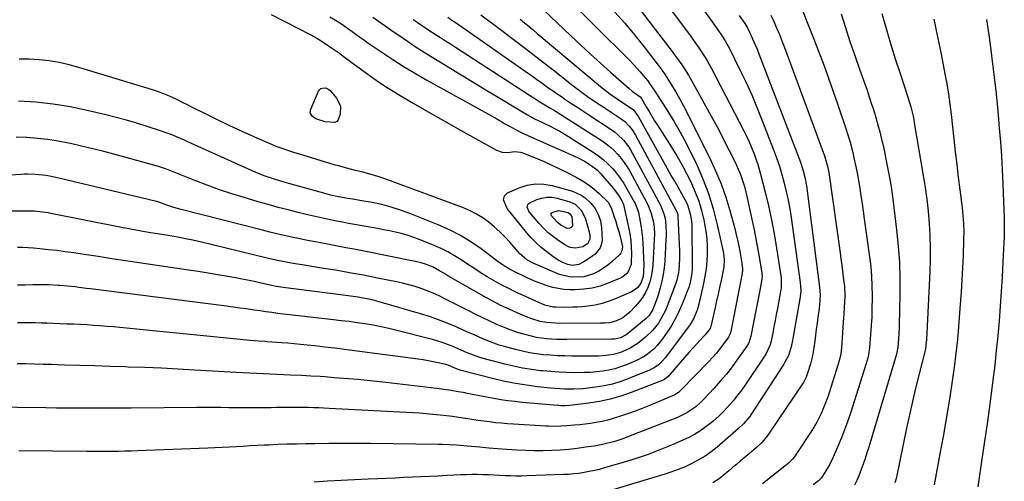
# Model space of a CAD drawing. Units: inches. Extents: x 1836130 to 1841538, y 452783 to 458119.
# Drawn here: x 1840487 to 1840979, y 455022 to 455252 of the extents above; entities that cross this region are included whole.
import ezdxf

# ---------------------------------------------------------------- set-up
doc = ezdxf.new("R2010")
doc.units = ezdxf.units.IN
doc.header["$MEASUREMENT"] = 0
doc.layers.add('7', color=7, linetype='Continuous')
doc.layers.add('8', color=7, linetype='Continuous')

msp = doc.modelspace()

# ---------------------------------------------------------------- linework, layer by layer
at = {"layer": '7', "color": 18}
for points in [[(1840798.01, 455277, 1844), (1840822.45, 455244.25, 1844), (1840823.89, 455242.28, 1844), (1840826.7, 455238.31, 1844), (1840828.07, 455236.3, 1844), (1840830.65, 455232.18, 1844), (1840833.01, 455227.93, 1844), (1840849.17, 455196.82, 1844), (1840850.53, 455194.1, 1844), (1840851.82, 455191.34, 1844), (1840853.02, 455188.54, 1844), (1840854.54, 455184.74, 1844), (1840855.4, 455182.36, 1844), (1840856.2, 455179.97, 1844), (1840856.92, 455177.55, 1844), (1840857.58, 455175.11, 1844), (1840859.82, 455166.16, 1844), (1840861.46, 455159.21, 1844), (1840862.98, 455152.24, 1844), (1840864.29, 455145.23, 1844), (1840865.48, 455138.19, 1844), (1840867.78, 455123.28, 1844), (1840867.94, 455121.82, 1844), (1840867.93, 455119.62, 1844), (1840867.78, 455118.15, 1844), (1840867.67, 455117.43, 1844), (1840865.97, 455107.91, 1844), (1840865.41, 455104.88, 1844), (1840864.85, 455101.86, 1844), (1840864.26, 455098.84, 1844), (1840863.65, 455095.82, 1844), (1840862.81, 455091.68, 1844), (1840862.34, 455089.81, 1844), (1840860.4, 455085.4, 1844), (1840859.89, 455084.59, 1844), (1840849.28, 455068.93, 1844), (1840847.64, 455066.62, 1844), (1840845.94, 455064.35, 1844), (1840844.14, 455062.16, 1844), (1840842.28, 455060.02, 1844), (1840839.28, 455056.74, 1844), (1840836.65, 455054.08, 1844), (1840833.85, 455051.62, 1844), (1840832.87, 455050.84, 1844), (1840829.76, 455048.46, 1844), (1840827.15, 455046.61, 1844), (1840824.46, 455044.9, 1844), (1840821.65, 455043.4, 1844), (1840818.76, 455042.02, 1844), (1840813.07, 455039.57, 1844), (1840807.24, 455037.19, 1844), (1840801.36, 455034.95, 1844), (1840795.39, 455032.93, 1844), (1840789.38, 455031.06, 1844), (1840779.49, 455028.17, 1844), (1840776.98, 455027.49, 1844), (1840774.45, 455026.87, 1844), (1840771.9, 455026.34, 1844), (1840769.33, 455025.87, 1844), (1840766.75, 455025.5, 1844), (1840764.17, 455025.2, 1844), (1840761.57, 455024.99, 1844), (1840758.97, 455024.85, 1844), (1840740.73, 455024.2, 1844), (1840737.99, 455024.14, 1844), (1840735.25, 455024.13, 1844), (1840732.5, 455024.18, 1844), (1840729.76, 455024.29, 1844), (1840727.02, 455024.42, 1844), (1840724.27, 455024.55, 1844), (1840721.53, 455024.67, 1844), (1840718.74, 455024.79, 1844), (1840715.97, 455024.87, 1844), (1840713.21, 455024.89, 1844), (1840710.44, 455024.83, 1844), (1840707.67, 455024.73, 1844), (1840700.67, 455024.36, 1844), (1840696.37, 455024.14, 1844), (1840692.06, 455023.93, 1844), (1840687.75, 455023.73, 1844), (1840683.45, 455023.53, 1844), (1840679.14, 455023.34, 1844), (1840674.83, 455023.16, 1844), (1840670.52, 455022.98, 1844), (1840666.21, 455022.81, 1844), (1840661.33, 455022.61, 1844), (1840654.58, 455022.32, 1844), (1840647.83, 455021.97, 1844), (1840641.08, 455021.57, 1844), (1840634.34, 455021.12, 1844)], [(1840787.36, 455270.55, 1846), (1840813.8, 455235.8, 1846), (1840814.54, 455234.81, 1846), (1840816.01, 455232.83, 1846), (1840818.15, 455229.81, 1846), (1840819.51, 455227.75, 1846), (1840821.49, 455224.58, 1846), (1840823.04, 455221.89, 1846), (1840830.94, 455207.76, 1846), (1840833.72, 455202.7, 1846), (1840836.45, 455197.61, 1846), (1840839.1, 455192.48, 1846), (1840841.71, 455187.32, 1846), (1840844.96, 455180.78, 1846), (1840845.86, 455178.86, 1846), (1840847.51, 455174.95, 1846), (1840848.91, 455170.93, 1846), (1840849.52, 455168.9, 1846), (1840850.56, 455164.78, 1846), (1840853.42, 455151.83, 1846), (1840854.37, 455147.34, 1846), (1840855.27, 455142.84, 1846), (1840856.09, 455138.33, 1846), (1840856.86, 455133.81, 1846), (1840858.17, 455125.62, 1846), (1840858.23, 455125.18, 1846), (1840858.29, 455123.87, 1846), (1840858.24, 455122.99, 1846), (1840858.18, 455122.55, 1846), (1840857.36, 455117.89, 1846), (1840856.89, 455115.35, 1846), (1840856.42, 455112.81, 1846), (1840855.93, 455110.27, 1846), (1840855.44, 455107.73, 1846), (1840852.75, 455094.1, 1846), (1840851.71, 455090.84, 1846), (1840851.06, 455089.64, 1846), (1840850.68, 455089.07, 1846), (1840846.08, 455082.58, 1846), (1840843.31, 455078.83, 1846), (1840840.45, 455075.16, 1846), (1840837.43, 455071.61, 1846), (1840834.32, 455068.14, 1846), (1840828.97, 455062.41, 1846), (1840827.94, 455061.33, 1846), (1840825.19, 455058.82, 1846), (1840822.68, 455057.03, 1846), (1840821.08, 455055.99, 1846), (1840817.73, 455054.19, 1846), (1840815.98, 455053.43, 1846), (1840790.73, 455043.55, 1846), (1840788.74, 455042.81, 1846), (1840784.69, 455041.47, 1846), (1840780.58, 455040.37, 1846), (1840778.51, 455039.9, 1846), (1840774.32, 455039.15, 1846), (1840770.09, 455038.52, 1846), (1840765.86, 455037.97, 1846), (1840761.63, 455037.5, 1846), (1840757.38, 455037.16, 1846), (1840753.12, 455036.92, 1846), (1840748.64, 455036.8, 1846), (1840744.31, 455036.77, 1846), (1840739.98, 455036.88, 1846), (1840735.65, 455037.07, 1846), (1840730.71, 455037.4, 1846), (1840726.18, 455037.73, 1846), (1840721.66, 455038.12, 1846), (1840717.13, 455038.54, 1846), (1840710.87, 455039.17, 1846), (1840707.28, 455039.49, 1846), (1840705.49, 455039.61, 1846), (1840701.89, 455039.81, 1846), (1840698.29, 455039.93, 1846), (1840696.48, 455039.97, 1846), (1840662.47, 455040.38, 1846), (1840655.54, 455040.44, 1846), (1840648.6, 455040.45, 1846), (1840641.67, 455040.41, 1846), (1840634.74, 455040.32, 1846), (1840630.14, 455040.24, 1846), (1840625.51, 455040.14, 1846), (1840620.88, 455040.01, 1846), (1840616.25, 455039.84, 1846), (1840611.62, 455039.64, 1846), (1840609.41, 455039.53, 1846), (1840605.89, 455039.35, 1846), (1840602.37, 455039.18, 1846), (1840598.85, 455038.99, 1846), (1840595.33, 455038.8, 1846), (1840591.81, 455038.61, 1846), (1840588.28, 455038.44, 1846), (1840584.76, 455038.28, 1846), (1840581.24, 455038.14, 1846), (1840546.08, 455036.75, 1846), (1840542.91, 455036.64, 1846), (1840539.73, 455036.56, 1846), (1840536.55, 455036.5, 1846), (1840533.37, 455036.48, 1846), (1840530.19, 455036.47, 1846), (1840527.01, 455036.47, 1846), (1840523.84, 455036.48, 1846), (1840520.66, 455036.49, 1846), (1840486.69, 455036.71, 1846)], [(1840745.73, 455260.41, 1852), (1840762.65, 455244.37, 1852), (1840767.55, 455239.76, 1852), (1840772.49, 455235.19, 1852), (1840777.47, 455230.67, 1852), (1840782.48, 455226.18, 1852), (1840791.83, 455217.89, 1852), (1840793.33, 455216.69, 1852), (1840797.35, 455213.82, 1852), (1840798.01, 455212.89, 1852), (1840800.43, 455208.75, 1852), (1840801.79, 455206.44, 1852), (1840803.18, 455204.14, 1852), (1840804.58, 455201.86, 1852), (1840806.01, 455199.58, 1852), (1840812.98, 455188.6, 1852), (1840815.62, 455184.28, 1852), (1840818.15, 455179.91, 1852), (1840820.52, 455175.45, 1852), (1840822.79, 455170.94, 1852), (1840822.98, 455170.54, 1852), (1840824.91, 455166.13, 1852), (1840826.62, 455161.63, 1852), (1840828.01, 455157.03, 1852), (1840829.17, 455152.35, 1852), (1840829.61, 455150.28, 1852), (1840830.26, 455146.57, 1852), (1840830.73, 455142.85, 1852), (1840830.92, 455139.1, 1852), (1840830.94, 455135.33, 1852), (1840830.72, 455131.57, 1852), (1840830.35, 455127.82, 1852), (1840829.77, 455124.11, 1852), (1840829.06, 455120.4, 1852), (1840826.77, 455110.16, 1852), (1840825.9, 455107.08, 1852), (1840823.97, 455102.69, 1852), (1840822.33, 455099.95, 1852), (1840821.41, 455098.64, 1852), (1840810.07, 455083.5, 1852), (1840808.4, 455081.52, 1852), (1840806.5, 455079.75, 1852), (1840804.39, 455078.25, 1852), (1840802.08, 455077.1, 1852), (1840791.68, 455072.86, 1852), (1840787.64, 455071.4, 1852), (1840783.54, 455070.15, 1852), (1840779.36, 455069.23, 1852), (1840775.11, 455068.53, 1852), (1840771.22, 455068.03, 1852), (1840768.88, 455067.79, 1852), (1840764.19, 455067.55, 1852), (1840759.49, 455067.63, 1852), (1840754.79, 455067.92, 1852), (1840752.45, 455068.14, 1852), (1840746.06, 455068.82, 1852), (1840740.55, 455069.53, 1852), (1840735.06, 455070.4, 1852), (1840729.62, 455071.51, 1852), (1840724.21, 455072.78, 1852), (1840707.9, 455076.98, 1852), (1840706.84, 455077.3, 1852), (1840704.77, 455078.13, 1852), (1840701.3, 455079.54, 1852), (1840699.51, 455080.05, 1852), (1840696.38, 455080.79, 1852), (1840693.9, 455081.34, 1852), (1840691.41, 455081.84, 1852), (1840688.91, 455082.26, 1852), (1840686.4, 455082.63, 1852), (1840652.06, 455087.15, 1852), (1840649.59, 455087.47, 1852), (1840644.64, 455088.08, 1852), (1840639.68, 455088.66, 1852), (1840634.73, 455089.21, 1852), (1840630.8, 455089.63, 1852), (1840627.6, 455089.95, 1852), (1840624.4, 455090.25, 1852), (1840621.19, 455090.52, 1852), (1840617.98, 455090.77, 1852), (1840610.81, 455091.29, 1852), (1840609.76, 455091.37, 1852), (1840606.62, 455091.6, 1852), (1840602.44, 455091.96, 1852), (1840537.26, 455098.43, 1852), (1840533.97, 455098.73, 1852), (1840530.68, 455099.02, 1852), (1840527.39, 455099.27, 1852), (1840524.09, 455099.5, 1852), (1840520.79, 455099.69, 1852), (1840517.5, 455099.87, 1852), (1840514.2, 455100.03, 1852), (1840510.9, 455100.17, 1852), (1840503.81, 455100.44, 1852), (1840500.85, 455100.54, 1852), (1840497.89, 455100.62, 1852), (1840494.93, 455100.69, 1852), (1840491.97, 455100.73, 1852), (1840489.44, 455100.77, 1852), (1840486.05, 455100.75, 1852)], [(1840828.62, 455257.86, 1842), (1840835.83, 455247.76, 1842), (1840838.34, 455244.17, 1842), (1840839.94, 455241.73, 1842), (1840842.07, 455237.91, 1842), (1840847.1, 455227.69, 1842), (1840850.18, 455221.24, 1842), (1840853.14, 455214.73, 1842), (1840855.92, 455208.14, 1842), (1840858.59, 455201.51, 1842), (1840864.04, 455187.38, 1842), (1840865.55, 455183.26, 1842), (1840866.96, 455179.11, 1842), (1840868.22, 455174.91, 1842), (1840869.39, 455170.68, 1842), (1840870.4, 455166.41, 1842), (1840871.33, 455162.13, 1842), (1840872.11, 455157.81, 1842), (1840872.79, 455153.48, 1842), (1840877.4, 455120.95, 1842), (1840877.6, 455118.9, 1842), (1840877.64, 455116.84, 1842), (1840877.38, 455113.76, 1842), (1840877.23, 455112.74, 1842), (1840873.71, 455092.94, 1842), (1840873.52, 455091.91, 1842), (1840872.89, 455088.84, 1842), (1840871.45, 455084.49, 1842), (1840869.77, 455081.16, 1842), (1840869.12, 455080.09, 1842), (1840852.73, 455054.8, 1842), (1840852.18, 455053.99, 1842), (1840849.02, 455050.27, 1842), (1840846.48, 455047.86, 1842), (1840845.18, 455046.68, 1842), (1840842.55, 455044.35, 1842), (1840841.22, 455043.21, 1842), (1840835.83, 455038.64, 1842), (1840832.86, 455036.31, 1842), (1840829.79, 455034.13, 1842), (1840826.56, 455032.19, 1842), (1840823.23, 455030.4, 1842), (1840819.79, 455028.82, 1842), (1840816.3, 455027.36, 1842), (1840812.75, 455026.06, 1842), (1840809.15, 455024.88, 1842), (1840772, 455013.7, 1842)], [(1840877.5, 455259.52, 1836), (1840882.04, 455248.22, 1836), (1840885.73, 455238.81, 1836), (1840889.32, 455229.35, 1836), (1840892.75, 455219.83, 1836), (1840896.08, 455210.28, 1836), (1840900.06, 455198.54, 1836), (1840901.26, 455194.81, 1836), (1840902.37, 455191.06, 1836), (1840903.35, 455187.27, 1836), (1840904.25, 455183.46, 1836), (1840904.27, 455183.36, 1836), (1840905.07, 455179.57, 1836), (1840905.82, 455175.78, 1836), (1840906.5, 455171.97, 1836), (1840907.15, 455168.15, 1836), (1840907.75, 455164.32, 1836), (1840908.33, 455160.49, 1836), (1840908.89, 455156.66, 1836), (1840909.43, 455152.82, 1836), (1840912.06, 455133.73, 1836), (1840912.62, 455128.93, 1836), (1840913.04, 455124.12, 1836), (1840913.24, 455119.29, 1836), (1840913.31, 455114.46, 1836), (1840913.25, 455106.63, 1836), (1840913.15, 455103.87, 1836), (1840912.96, 455101.1, 1836), (1840912.9, 455100.18, 1836), (1840912.83, 455099.26, 1836), (1840912.07, 455088.46, 1836), (1840911.54, 455084.78, 1836), (1840910.97, 455082.63, 1836), (1840902.62, 455056.12, 1836), (1840901.14, 455051.69, 1836), (1840899.58, 455047.29, 1836), (1840897.87, 455042.94, 1836), (1840896.07, 455038.62, 1836), (1840893.91, 455033.66, 1836), (1840892.21, 455030.11, 1836), (1840891.25, 455028.4, 1836), (1840890.25, 455026.71, 1836), (1840888.56, 455024.02, 1836), (1840887.88, 455023.1, 1836), (1840886.49, 455021.79, 1836), (1840883.94, 455019.68, 1836)], [(1840701.22, 455253.64, 1858), (1840703.27, 455252.2, 1858), (1840705.32, 455250.77, 1858), (1840741.48, 455225.55, 1858), (1840743.54, 455224.1, 1858), (1840745.6, 455222.65, 1858), (1840747.65, 455221.18, 1858), (1840749.69, 455219.7, 1858), (1840751.74, 455218.22, 1858), (1840753.79, 455216.77, 1858), (1840755.87, 455215.33, 1858), (1840757.95, 455213.91, 1858), (1840759.72, 455212.72, 1858), (1840762.71, 455210.72, 1858), (1840765.69, 455208.72, 1858), (1840768.69, 455206.74, 1858), (1840771.69, 455204.77, 1858), (1840782.84, 455197.48, 1858), (1840784.5, 455196.3, 1858), (1840786.08, 455195.03, 1858), (1840788.95, 455192.17, 1858), (1840791.45, 455188.97, 1858), (1840792.55, 455187.26, 1858), (1840793.57, 455185.5, 1858), (1840807.46, 455159.62, 1858), (1840809.24, 455155.35, 1858), (1840809.79, 455153.1, 1858), (1840810.18, 455149.49, 1858), (1840810.33, 455145.85, 1858), (1840810.31, 455144.03, 1858), (1840810.24, 455142.21, 1858), (1840809.62, 455131.62, 1858), (1840809.31, 455128.24, 1858), (1840808.86, 455124.89, 1858), (1840808.19, 455121.57, 1858), (1840807.37, 455118.28, 1858), (1840806.34, 455114.65, 1858), (1840805.42, 455111.77, 1858), (1840803.68, 455107.44, 1858), (1840801.88, 455104.48, 1858), (1840800.93, 455103.47, 1858), (1840800.41, 455103.01, 1858), (1840791, 455095.29, 1858), (1840790.38, 455094.81, 1858), (1840787.53, 455093.2, 1858), (1840784.5, 455092.59, 1858), (1840783.25, 455092.54, 1858), (1840760.69, 455092.37, 1858), (1840758.14, 455092.39, 1858), (1840755.6, 455092.46, 1858), (1840753.05, 455092.6, 1858), (1840750.51, 455092.8, 1858), (1840747.99, 455093.1, 1858), (1840745.48, 455093.5, 1858), (1840742.99, 455094.03, 1858), (1840739.12, 455095.04, 1858), (1840735.98, 455096, 1858), (1840732.88, 455097.05, 1858), (1840729.83, 455098.24, 1858), (1840725.71, 455100.02, 1858), (1840722.18, 455101.64, 1858), (1840718.67, 455103.3, 1858), (1840715.18, 455105, 1858), (1840711.7, 455106.73, 1858), (1840699.69, 455112.82, 1858), (1840696.79, 455114.22, 1858), (1840693.85, 455115.54, 1858), (1840690.87, 455116.75, 1858), (1840687.86, 455117.89, 1858), (1840684.8, 455118.9, 1858), (1840681.72, 455119.83, 1858), (1840678.6, 455120.61, 1858), (1840675.46, 455121.31, 1858), (1840666.01, 455123.18, 1858), (1840659.01, 455124.53, 1858), (1840652.01, 455125.82, 1858), (1840644.99, 455127.03, 1858), (1840637.96, 455128.18, 1858), (1840628.29, 455129.72, 1858), (1840626.1, 455130.08, 1858), (1840623.9, 455130.45, 1858), (1840619.53, 455131.27, 1858), (1840615.17, 455132.18, 1858), (1840613, 455132.67, 1858), (1840610.84, 455133.17, 1858), (1840576.63, 455141.37, 1858), (1840572.82, 455142.24, 1858), (1840570.9, 455142.63, 1858), (1840567.07, 455143.37, 1858), (1840563.22, 455144.05, 1858), (1840561.3, 455144.37, 1858), (1840556.07, 455145.24, 1858), (1840551.53, 455146.01, 1858), (1840546.99, 455146.81, 1858), (1840542.47, 455147.65, 1858), (1840537.95, 455148.52, 1858), (1840502.75, 455155.46, 1858), (1840501.36, 455155.72, 1858), (1840498.58, 455156.14, 1858), (1840494.38, 455156.55, 1858), (1840491.57, 455156.63, 1858), (1840467.89, 455156.64, 1858)], [(1840784.67, 455256.23, 1848), (1840789.66, 455250.59, 1848), (1840794.49, 455244.81, 1848), (1840799.2, 455238.93, 1848), (1840805.91, 455230.32, 1848), (1840807.16, 455228.66, 1848), (1840809.55, 455225.26, 1848), (1840810.71, 455223.49, 1848), (1840812.91, 455220, 1848), (1840815.06, 455216.48, 1848), (1840817.11, 455212.9, 1848), (1840818.09, 455211.09, 1848), (1840819.03, 455209.25, 1848), (1840832.13, 455183.16, 1848), (1840835.11, 455176.77, 1848), (1840837.82, 455170.27, 1848), (1840840.14, 455163.63, 1848), (1840842.2, 455156.89, 1848), (1840844.64, 455147.98, 1848), (1840845.25, 455145.61, 1848), (1840846.33, 455140.85, 1848), (1840847.13, 455136.6, 1848), (1840847.65, 455133.62, 1848), (1840848.15, 455130.65, 1848), (1840848.6, 455127.81, 1848), (1840848.61, 455127.23, 1848), (1840848.31, 455125.42, 1848), (1840847.68, 455122.08, 1848), (1840842.73, 455096.52, 1848), (1840842.54, 455095.72, 1848), (1840841.93, 455094.22, 1848), (1840841.49, 455093.53, 1848), (1840838.71, 455089.78, 1848), (1840837.04, 455087.61, 1848), (1840835.31, 455085.49, 1848), (1840833.5, 455083.44, 1848), (1840831.63, 455081.43, 1848), (1840817.83, 455067.18, 1848), (1840816.56, 455065.98, 1848), (1840814.62, 455064.73, 1848), (1840813.47, 455064.18, 1848), (1840801.71, 455059.29, 1848), (1840798.33, 455057.93, 1848), (1840794.94, 455056.62, 1848), (1840791.52, 455055.38, 1848), (1840788.08, 455054.19, 1848), (1840783.87, 455052.85, 1848), (1840781.12, 455052.09, 1848), (1840778.34, 455051.46, 1848), (1840775.19, 455050.85, 1848), (1840772.54, 455050.44, 1848), (1840769.89, 455050.07, 1848), (1840767.22, 455049.78, 1848), (1840764.54, 455049.54, 1848), (1840760.67, 455049.26, 1848), (1840757.7, 455049.09, 1848), (1840754.73, 455048.99, 1848), (1840751.75, 455049.02, 1848), (1840750.27, 455049.09, 1848), (1840734, 455050.05, 1848), (1840731.01, 455050.26, 1848), (1840728.03, 455050.51, 1848), (1840725.06, 455050.82, 1848), (1840722.09, 455051.18, 1848), (1840719.13, 455051.58, 1848), (1840716.17, 455052, 1848), (1840713.21, 455052.44, 1848), (1840710.26, 455052.9, 1848), (1840709.85, 455052.97, 1848), (1840706.73, 455053.44, 1848), (1840703.6, 455053.88, 1848), (1840700.47, 455054.27, 1848), (1840697.33, 455054.62, 1848), (1840693.66, 455054.98, 1848), (1840690.34, 455055.27, 1848), (1840687.01, 455055.51, 1848), (1840683.68, 455055.71, 1848), (1840641.79, 455057.95, 1848), (1840639.25, 455058.08, 1848), (1840636.7, 455058.19, 1848), (1840634.16, 455058.3, 1848), (1840631.61, 455058.39, 1848), (1840629.06, 455058.46, 1848), (1840626.52, 455058.5, 1848), (1840623.97, 455058.5, 1848), (1840621.43, 455058.47, 1848), (1840615.45, 455058.36, 1848), (1840612.82, 455058.31, 1848), (1840610.18, 455058.27, 1848), (1840607.54, 455058.24, 1848), (1840604.91, 455058.21, 1848), (1840602.27, 455058.2, 1848), (1840599.64, 455058.2, 1848), (1840597, 455058.22, 1848), (1840594.37, 455058.25, 1848), (1840591.66, 455058.3, 1848), (1840587.68, 455058.35, 1848), (1840583.69, 455058.39, 1848), (1840579.7, 455058.39, 1848), (1840575.71, 455058.37, 1848), (1840542.85, 455058.09, 1848), (1840537.52, 455058.05, 1848), (1840532.19, 455058.03, 1848), (1840526.86, 455058.04, 1848), (1840521.53, 455058.05, 1848), (1840516.2, 455058.09, 1848), (1840510.87, 455058.13, 1848), (1840505.54, 455058.17, 1848), (1840500.21, 455058.23, 1848), (1840471.44, 455058.54, 1848)], [(1840663.68, 455253.64, 1862), (1840672.69, 455247.3, 1862), (1840678.79, 455243.09, 1862), (1840684.94, 455238.98, 1862), (1840691.18, 455234.99, 1862), (1840697.48, 455231.09, 1862), (1840700.5, 455229.27, 1862), (1840706.97, 455225.36, 1862), (1840713.44, 455221.44, 1862), (1840719.91, 455217.52, 1862), (1840726.37, 455213.6, 1862), (1840736.06, 455207.72, 1862), (1840737.69, 455206.75, 1862), (1840740.97, 455204.87, 1862), (1840744.93, 455202.7, 1862), (1840745.96, 455202.17, 1862), (1840747.54, 455201.43, 1862), (1840748.59, 455200.94, 1862), (1840752.65, 455198.96, 1862), (1840754.92, 455197.81, 1862), (1840757.16, 455196.61, 1862), (1840759.35, 455195.33, 1862), (1840761.52, 455194, 1862), (1840773.86, 455186.13, 1862), (1840776.45, 455184.33, 1862), (1840778.93, 455182.4, 1862), (1840781.24, 455180.28, 1862), (1840783.45, 455178.02, 1862), (1840785.48, 455175.61, 1862), (1840787.4, 455173.12, 1862), (1840789.14, 455170.5, 1862), (1840790.77, 455167.79, 1862), (1840794.41, 455161.25, 1862), (1840794.79, 455160.53, 1862), (1840796.06, 455157.51, 1862), (1840796.51, 455155.94, 1862), (1840797.39, 455151.37, 1862), (1840797.84, 455148.68, 1862), (1840798.22, 455145.98, 1862), (1840798.5, 455143.26, 1862), (1840798.69, 455140.54, 1862), (1840799.07, 455133.31, 1862), (1840799.15, 455129.88, 1862), (1840799.02, 455126.46, 1862), (1840798.8, 455123.93, 1862), (1840797.74, 455120.61, 1862), (1840796.21, 455118.52, 1862), (1840793.83, 455116.7, 1862), (1840792.99, 455116.26, 1862), (1840785.38, 455112.87, 1862), (1840781.93, 455111.53, 1862), (1840778.42, 455110.41, 1862), (1840774.82, 455109.65, 1862), (1840771.16, 455109.11, 1862), (1840768.3, 455108.84, 1862), (1840766.02, 455108.66, 1862), (1840763.73, 455108.53, 1862), (1840759.16, 455108.49, 1862), (1840755.12, 455108.58, 1862), (1840754.03, 455108.64, 1862), (1840749.76, 455109.62, 1862), (1840749.11, 455109.88, 1862), (1840748.47, 455110.15, 1862), (1840734.94, 455116.31, 1862), (1840731.35, 455118.03, 1862), (1840727.81, 455119.84, 1862), (1840724.34, 455121.78, 1862), (1840720.92, 455123.82, 1862), (1840717.42, 455126.02, 1862), (1840714.19, 455128.08, 1862), (1840710.98, 455130.19, 1862), (1840707.79, 455132.32, 1862), (1840704.55, 455134.36, 1862), (1840701.23, 455136.25, 1862), (1840697.81, 455137.94, 1862), (1840694.3, 455139.48, 1862), (1840686.51, 455142.61, 1862), (1840683.68, 455143.67, 1862), (1840680.82, 455144.62, 1862), (1840677.92, 455145.42, 1862), (1840674.99, 455146.12, 1862), (1840672.03, 455146.73, 1862), (1840669.07, 455147.33, 1862), (1840666.1, 455147.89, 1862), (1840663.13, 455148.43, 1862), (1840654.54, 455149.96, 1862), (1840651.51, 455150.51, 1862), (1840648.48, 455151.08, 1862), (1840645.46, 455151.67, 1862), (1840642.44, 455152.27, 1862), (1840639.42, 455152.9, 1862), (1840636.41, 455153.56, 1862), (1840633.41, 455154.25, 1862), (1840630.41, 455154.96, 1862), (1840626.35, 455155.95, 1862), (1840621.34, 455157.21, 1862), (1840616.34, 455158.52, 1862), (1840611.36, 455159.89, 1862), (1840606.39, 455161.32, 1862), (1840599.37, 455163.38, 1862), (1840593.14, 455165.31, 1862), (1840586.95, 455167.37, 1862), (1840580.82, 455169.6, 1862), (1840574.74, 455171.96, 1862), (1840564.65, 455176.04, 1862), (1840560.59, 455177.63, 1862), (1840556.46, 455178.98, 1862), (1840534.82, 455184.95, 1862), (1840529.26, 455186.44, 1862), (1840523.69, 455187.86, 1862), (1840518.09, 455189.19, 1862), (1840512.48, 455190.46, 1862), (1840511.56, 455190.66, 1862), (1840506.38, 455191.66, 1862), (1840501.17, 455192.48, 1862), (1840495.94, 455193.04, 1862), (1840490.68, 455193.43, 1862), (1840490.49, 455193.44, 1862), (1840485.31, 455193.56, 1862)], [(1840737.42, 455252.58, 1854), (1840739.56, 455250.83, 1854), (1840741.69, 455249.08, 1854), (1840743.81, 455247.32, 1854), (1840745.93, 455245.55, 1854), (1840777.55, 455218.98, 1854), (1840779.85, 455217.12, 1854), (1840782.23, 455215.37, 1854), (1840785.88, 455212.85, 1854), (1840787.11, 455212.04, 1854), (1840791.94, 455208.88, 1854), (1840793.95, 455207.22, 1854), (1840796.54, 455203.72, 1854), (1840810.72, 455178.26, 1854), (1840812.06, 455175.87, 1854), (1840813.42, 455173.48, 1854), (1840814.8, 455171.11, 1854), (1840816.2, 455168.75, 1854), (1840818.1, 455165.5, 1854), (1840818.94, 455163.99, 1854), (1840820.49, 455160.93, 1854), (1840821.23, 455159.26, 1854), (1840822.6, 455154.67, 1854), (1840823.08, 455151.5, 1854), (1840823.2, 455149.91, 1854), (1840823.26, 455148.3, 1854), (1840823.42, 455130.08, 1854), (1840823.31, 455127.06, 1854), (1840822.88, 455123.6, 1854), (1840822.14, 455120.19, 1854), (1840821.63, 455118.52, 1854), (1840821.04, 455116.88, 1854), (1840818.73, 455110.96, 1854), (1840817.06, 455107.09, 1854), (1840815.22, 455103.32, 1854), (1840813.13, 455099.68, 1854), (1840810.87, 455096.12, 1854), (1840808.53, 455092.72, 1854), (1840805.87, 455089.36, 1854), (1840804.36, 455087.84, 1854), (1840801.06, 455085.11, 1854), (1840799.28, 455083.91, 1854), (1840795.48, 455081.95, 1854), (1840790.48, 455079.81, 1854), (1840787.6, 455078.71, 1854), (1840784.67, 455077.78, 1854), (1840781.68, 455077.09, 1854), (1840778.64, 455076.56, 1854), (1840775.56, 455076.23, 1854), (1840772.48, 455075.97, 1854), (1840769.39, 455075.85, 1854), (1840764.55, 455075.84, 1854), (1840760.59, 455075.93, 1854), (1840756.63, 455076.1, 1854), (1840752.67, 455076.37, 1854), (1840748.72, 455076.72, 1854), (1840747.54, 455076.84, 1854), (1840743.03, 455077.41, 1854), (1840738.54, 455078.11, 1854), (1840734.08, 455079.03, 1854), (1840729.66, 455080.09, 1854), (1840718.79, 455082.97, 1854), (1840717.18, 455083.43, 1854), (1840714.02, 455084.53, 1854), (1840710.93, 455085.83, 1854), (1840709.39, 455086.49, 1854), (1840706.31, 455087.82, 1854), (1840704.2, 455088.73, 1854), (1840701.58, 455089.79, 1854), (1840698.93, 455090.76, 1854), (1840696.24, 455091.61, 1854), (1840693.53, 455092.38, 1854), (1840675.63, 455096.99, 1854), (1840671.73, 455097.94, 1854), (1840667.8, 455098.8, 1854), (1840663.86, 455099.55, 1854), (1840659.89, 455100.22, 1854), (1840655.91, 455100.81, 1854), (1840651.93, 455101.36, 1854), (1840647.94, 455101.85, 1854), (1840643.95, 455102.32, 1854), (1840627.95, 455104.06, 1854), (1840625, 455104.39, 1854), (1840622.05, 455104.74, 1854), (1840619.1, 455105.11, 1854), (1840616.15, 455105.49, 1854), (1840613.21, 455105.89, 1854), (1840610.26, 455106.3, 1854), (1840607.32, 455106.71, 1854), (1840604.38, 455107.13, 1854), (1840600.41, 455107.7, 1854), (1840597.12, 455108.16, 1854), (1840593.83, 455108.6, 1854), (1840590.54, 455109.03, 1854), (1840522.49, 455117.78, 1854), (1840520.59, 455118.02, 1854), (1840516.78, 455118.5, 1854), (1840514.88, 455118.73, 1854), (1840511.06, 455119.14, 1854), (1840507.23, 455119.45, 1854), (1840506.3, 455119.51, 1854), (1840501.52, 455119.73, 1854), (1840496.75, 455119.77, 1854), (1840493.75, 455119.74, 1854), (1840489.87, 455119.67, 1854), (1840485.98, 455119.56, 1854)], [(1840717.65, 455254.86, 1856), (1840723.61, 455250.4, 1856), (1840729.56, 455245.94, 1856), (1840731.91, 455244.17, 1856), (1840737.81, 455239.7, 1856), (1840743.69, 455235.2, 1856), (1840749.54, 455230.66, 1856), (1840755.36, 455226.09, 1856), (1840763.05, 455220, 1856), (1840767.01, 455216.96, 1856), (1840771.06, 455214.04, 1856), (1840775.18, 455211.21, 1856), (1840779.34, 455208.44, 1856), (1840787.38, 455203.18, 1856), (1840789.7, 455201.43, 1856), (1840791.74, 455199.36, 1856), (1840793.53, 455197.05, 1856), (1840795.05, 455194.56, 1856), (1840815.42, 455157.03, 1856), (1840815.74, 455156.35, 1856), (1840816.15, 455154.89, 1856), (1840816.23, 455154.13, 1856), (1840816.98, 455136.55, 1856), (1840817.04, 455133.07, 1856), (1840816.91, 455129.59, 1856), (1840816.73, 455127.15, 1856), (1840816.43, 455125.1, 1856), (1840815.69, 455122.07, 1856), (1840815.02, 455120.1, 1856), (1840810.89, 455109.19, 1856), (1840809.96, 455106.97, 1856), (1840807.74, 455102.72, 1856), (1840806.46, 455100.68, 1856), (1840803.49, 455096.92, 1856), (1840800.01, 455093.61, 1856), (1840796.3, 455090.67, 1856), (1840792.31, 455088.17, 1856), (1840790.2, 455087.1, 1856), (1840787.56, 455085.99, 1856), (1840784.01, 455084.96, 1856), (1840780.33, 455084.42, 1856), (1840776.61, 455084.17, 1856), (1840774.74, 455084.13, 1856), (1840763.21, 455084.14, 1856), (1840759.66, 455084.19, 1856), (1840756.11, 455084.32, 1856), (1840752.57, 455084.54, 1856), (1840749.03, 455084.83, 1856), (1840745.51, 455085.26, 1856), (1840742.01, 455085.81, 1856), (1840738.54, 455086.54, 1856), (1840735.1, 455087.38, 1856), (1840729.58, 455088.88, 1856), (1840726.91, 455089.68, 1856), (1840724.27, 455090.55, 1856), (1840721.68, 455091.54, 1856), (1840719.11, 455092.6, 1856), (1840716.56, 455093.73, 1856), (1840714.01, 455094.86, 1856), (1840711.47, 455096, 1856), (1840708.92, 455097.14, 1856), (1840705.31, 455098.76, 1856), (1840700.92, 455100.62, 1856), (1840696.49, 455102.35, 1856), (1840692, 455103.9, 1856), (1840687.45, 455105.33, 1856), (1840668.06, 455110.98, 1856), (1840663.33, 455112.22, 1856), (1840660.94, 455112.74, 1856), (1840656.13, 455113.62, 1856), (1840651.29, 455114.35, 1856), (1840648.86, 455114.67, 1856), (1840618.92, 455118.37, 1856), (1840615.32, 455118.94, 1856), (1840613.89, 455119.24, 1856), (1840613.17, 455119.4, 1856), (1840607.81, 455120.63, 1856), (1840604.41, 455121.39, 1856), (1840601, 455122.12, 1856), (1840597.59, 455122.79, 1856), (1840594.16, 455123.43, 1856), (1840591.19, 455123.96, 1856), (1840586.27, 455124.81, 1856), (1840581.35, 455125.64, 1856), (1840576.42, 455126.42, 1856), (1840571.49, 455127.17, 1856), (1840546.91, 455130.81, 1856), (1840540.04, 455131.83, 1856), (1840533.17, 455132.86, 1856), (1840526.3, 455133.89, 1856), (1840519.43, 455134.93, 1856), (1840514.12, 455135.74, 1856), (1840509.9, 455136.34, 1856), (1840505.68, 455136.89, 1856), (1840501.45, 455137.35, 1856), (1840497.21, 455137.76, 1856), (1840493.96, 455138.05, 1856), (1840491.34, 455138.24, 1856), (1840488.72, 455138.38, 1856), (1840486.09, 455138.44, 1856)], [(1840642.18, 455253.77, 1864), (1840645.07, 455252.13, 1864), (1840648.11, 455250.27, 1864), (1840651.02, 455248.22, 1864), (1840653.4, 455246.43, 1864), (1840655.32, 455245.01, 1864), (1840659.19, 455242.23, 1864), (1840661.15, 455240.87, 1864), (1840668.18, 455236.08, 1864), (1840673.71, 455232.42, 1864), (1840679.3, 455228.86, 1864), (1840684.99, 455225.46, 1864), (1840690.75, 455222.16, 1864), (1840721.47, 455205.13, 1864), (1840725.7, 455202.76, 1864), (1840729.9, 455200.35, 1864), (1840733.55, 455198.23, 1864), (1840734.65, 455197.61, 1864), (1840736.32, 455196.73, 1864), (1840737.46, 455196.19, 1864), (1840741.21, 455194.51, 1864), (1840744.47, 455193.04, 1864), (1840746.11, 455192.31, 1864), (1840766, 455183.39, 1864), (1840769.52, 455181.6, 1864), (1840772.85, 455179.48, 1864), (1840775.99, 455177.09, 1864), (1840777.51, 455175.51, 1864), (1840783.97, 455167.96, 1864), (1840784.86, 455166.86, 1864), (1840786.49, 455164.56, 1864), (1840788.36, 455161.45, 1864), (1840788.9, 455160.33, 1864), (1840789.18, 455159.45, 1864), (1840789.26, 455159.15, 1864), (1840791.58, 455148.6, 1864), (1840792.19, 455145.33, 1864), (1840792.65, 455142.03, 1864), (1840792.87, 455138.72, 1864), (1840792.95, 455135.39, 1864), (1840792.91, 455131.13, 1864), (1840792.8, 455129.94, 1864), (1840790.99, 455125.63, 1864), (1840788.23, 455123.52, 1864), (1840781.41, 455120.59, 1864), (1840777.41, 455119.17, 1864), (1840773.34, 455118.09, 1864), (1840769.17, 455117.53, 1864), (1840764.93, 455117.31, 1864), (1840762.13, 455117.35, 1864), (1840759.26, 455117.52, 1864), (1840756.41, 455117.87, 1864), (1840753.62, 455118.49, 1864), (1840750.85, 455119.28, 1864), (1840748.12, 455120.26, 1864), (1840745.42, 455121.3, 1864), (1840742.76, 455122.43, 1864), (1840740.12, 455123.63, 1864), (1840734.32, 455126.38, 1864), (1840732.07, 455127.55, 1864), (1840729.91, 455128.87, 1864), (1840727.81, 455130.31, 1864), (1840725.76, 455131.8, 1864), (1840717.84, 455137.71, 1864), (1840712.74, 455141.21, 1864), (1840707.49, 455144.43, 1864), (1840702, 455147.24, 1864), (1840696.36, 455149.77, 1864), (1840682.17, 455155.48, 1864), (1840677.57, 455157.17, 1864), (1840672.92, 455158.66, 1864), (1840668.18, 455159.88, 1864), (1840663.39, 455160.9, 1864), (1840657.23, 455162.02, 1864), (1840653.72, 455162.63, 1864), (1840650.2, 455163.18, 1864), (1840645.62, 455163.95, 1864), (1840642.45, 455164.68, 1864), (1840640.35, 455165.24, 1864), (1840621.67, 455170.44, 1864), (1840619.29, 455171.12, 1864), (1840614.54, 455172.59, 1864), (1840609.85, 455174.2, 1864), (1840605.24, 455176.02, 1864), (1840602.96, 455177.01, 1864), (1840571.53, 455191.2, 1864), (1840569.8, 455191.96, 1864), (1840566.33, 455193.46, 1864), (1840562.83, 455194.89, 1864), (1840559.29, 455196.2, 1864), (1840557.5, 455196.81, 1864), (1840550.85, 455198.99, 1864), (1840545.71, 455200.61, 1864), (1840540.55, 455202.13, 1864), (1840535.35, 455203.53, 1864), (1840530.13, 455204.83, 1864), (1840520.82, 455207.04, 1864), (1840512.34, 455208.78, 1864), (1840503.82, 455210.17, 1864), (1840495.23, 455211.06, 1864), (1840486.59, 455211.6, 1864)], [(1840612.83, 455254.95, 1866), (1840632.62, 455244.83, 1866), (1840635.64, 455243.21, 1866), (1840637.85, 455241.89, 1866), (1840641.1, 455239.72, 1866), (1840645.03, 455237.02, 1866), (1840646.97, 455235.63, 1866), (1840648.9, 455234.22, 1866), (1840661.81, 455224.66, 1866), (1840665.41, 455222.08, 1866), (1840669.08, 455219.61, 1866), (1840670.94, 455218.41, 1866), (1840674.7, 455216.08, 1866), (1840676.6, 455214.94, 1866), (1840683.83, 455210.67, 1866), (1840689.37, 455207.44, 1866), (1840694.92, 455204.23, 1866), (1840700.49, 455201.06, 1866), (1840706.08, 455197.91, 1866), (1840725.52, 455187.08, 1866), (1840728.35, 455186.06, 1866), (1840731.35, 455186.03, 1866), (1840734.46, 455186.42, 1866), (1840737.52, 455186.15, 1866), (1840738.26, 455185.94, 1866), (1840738.99, 455185.68, 1866), (1840745.41, 455183.05, 1866), (1840749.31, 455181.39, 1866), (1840753.19, 455179.67, 1866), (1840757.02, 455177.85, 1866), (1840760.82, 455175.96, 1866), (1840765.43, 455173.59, 1866), (1840768.48, 455171.85, 1866), (1840771.41, 455169.95, 1866), (1840774.16, 455167.79, 1866), (1840776.79, 455165.47, 1866), (1840781.16, 455161.25, 1866), (1840781.5, 455160.89, 1866), (1840783.07, 455157.87, 1866), (1840784.37, 455153.87, 1866), (1840785.16, 455151.39, 1866), (1840785.91, 455148.9, 1866), (1840786.62, 455146.41, 1866), (1840787.3, 455143.9, 1866), (1840788.25, 455140.28, 1866), (1840788.48, 455138.86, 1866), (1840788.24, 455136.72, 1866), (1840787.6, 455135.5, 1866), (1840787.14, 455134.96, 1866), (1840783.31, 455131.38, 1866), (1840781.24, 455129.63, 1866), (1840779.08, 455128.03, 1866), (1840776.77, 455126.67, 1866), (1840773.97, 455125.28, 1866), (1840769.26, 455123.84, 1866), (1840766.82, 455123.59, 1866), (1840761.87, 455123.85, 1866), (1840757.05, 455125.01, 1866), (1840754.71, 455125.88, 1866), (1840743.78, 455130.63, 1866), (1840740.7, 455132.32, 1866), (1840737.13, 455135.35, 1866), (1840736.33, 455136.22, 1866), (1840732.14, 455141.06, 1866), (1840729.68, 455143.76, 1866), (1840727.12, 455146.35, 1866), (1840724.41, 455148.8, 1866), (1840721.62, 455151.15, 1866), (1840718.67, 455153.27, 1866), (1840715.6, 455155.19, 1866), (1840712.37, 455156.81, 1866), (1840709.02, 455158.23, 1866), (1840670.14, 455172.58, 1866), (1840667.32, 455173.57, 1866), (1840664.48, 455174.5, 1866), (1840661.62, 455175.33, 1866), (1840658.73, 455176.11, 1866), (1840655.1, 455177.02, 1866), (1840650.77, 455178.13, 1866), (1840646.45, 455179.27, 1866), (1840644.3, 455179.86, 1866), (1840640.01, 455181.12, 1866), (1840626.52, 455185.23, 1866), (1840624.72, 455185.79, 1866), (1840621.12, 455186.95, 1866), (1840619.33, 455187.55, 1866), (1840615.78, 455188.83, 1866), (1840612.29, 455190.25, 1866), (1840606.12, 455192.93, 1866), (1840601.32, 455195.05, 1866), (1840596.54, 455197.22, 1866), (1840591.8, 455199.47, 1866), (1840587.08, 455201.77, 1866), (1840578.39, 455206.08, 1866), (1840575.94, 455207.3, 1866), (1840573.49, 455208.52, 1866), (1840571.04, 455209.75, 1866), (1840568.6, 455210.97, 1866), (1840565.32, 455212.6, 1866), (1840562.03, 455214.13, 1866), (1840558.68, 455215.54, 1866), (1840556.99, 455216.19, 1866), (1840553.55, 455217.34, 1866), (1840516.67, 455228.55, 1866), (1840511.8, 455229.87, 1866), (1840506.88, 455230.98, 1866), (1840501.91, 455231.78, 1866), (1840496.9, 455232.38, 1866), (1840491.86, 455232.64, 1866), (1840486.82, 455232.68, 1866)], [(1840862.74, 455254.73, 1838), (1840864.2, 455251.53, 1838), (1840865.61, 455248.29, 1838), (1840866.97, 455245.05, 1838), (1840868.27, 455241.77, 1838), (1840869.52, 455238.47, 1838), (1840889.46, 455184.35, 1838), (1840890.24, 455182.01, 1838), (1840891.17, 455178.4, 1838), (1840891.63, 455175.97, 1838), (1840891.82, 455174.74, 1838), (1840897.33, 455135.79, 1838), (1840897.75, 455132.74, 1838), (1840898.16, 455129.69, 1838), (1840898.55, 455126.63, 1838), (1840898.93, 455123.58, 1838), (1840899.45, 455119.02, 1838), (1840899.64, 455114.33, 1838), (1840899.57, 455111.19, 1838), (1840899.42, 455108.61, 1838), (1840899.14, 455104.74, 1838), (1840899.05, 455103.45, 1838), (1840897.99, 455088.33, 1838), (1840897.63, 455085.23, 1838), (1840897.24, 455083.18, 1838), (1840896.42, 455080.16, 1838), (1840891.84, 455065.8, 1838), (1840890.99, 455063.27, 1838), (1840890.07, 455060.77, 1838), (1840889.07, 455058.29, 1838), (1840888.01, 455055.84, 1838), (1840886.85, 455053.44, 1838), (1840885.62, 455051.07, 1838), (1840884.28, 455048.76, 1838), (1840882.87, 455046.5, 1838), (1840875.39, 455035.04, 1838), (1840874.8, 455034.19, 1838), (1840873.5, 455032.57, 1838), (1840871.29, 455030.37, 1838), (1840869.69, 455029.03, 1838), (1840858.5, 455020.18, 1838)], [(1840897.81, 455255.38, 1834), (1840900, 455248.41, 1834), (1840902.26, 455241.47, 1834), (1840904.61, 455234.55, 1834), (1840907.02, 455227.66, 1834), (1840909.67, 455220.24, 1834), (1840910.78, 455217.06, 1834), (1840911.87, 455213.88, 1834), (1840912.93, 455210.68, 1834), (1840913.97, 455207.48, 1834), (1840915.24, 455203.4, 1834), (1840915.93, 455201.04, 1834), (1840917.18, 455196.3, 1834), (1840917.92, 455193.29, 1834), (1840918.33, 455191.53, 1834), (1840919.12, 455188, 1834), (1840919.5, 455186.23, 1834), (1840920.23, 455182.69, 1834), (1840920.59, 455180.92, 1834), (1840921.25, 455177.65, 1834), (1840921.89, 455174.24, 1834), (1840922.49, 455170.82, 1834), (1840923, 455167.38, 1834), (1840923.47, 455163.94, 1834), (1840925.54, 455147.24, 1834), (1840926.37, 455139.13, 1834), (1840926.96, 455131.01, 1834), (1840927.2, 455122.86, 1834), (1840927.2, 455114.71, 1834), (1840926.87, 455099.49, 1834), (1840926.8, 455097.83, 1834), (1840926.68, 455096.17, 1834), (1840926.64, 455095.62, 1834), (1840926.61, 455095.07, 1834), (1840926.15, 455088.59, 1834), (1840925.74, 455085.95, 1834), (1840925.63, 455085.52, 1834), (1840925.51, 455085.09, 1834), (1840911.63, 455038.62, 1834), (1840910.76, 455035.78, 1834), (1840909.86, 455032.95, 1834), (1840908.91, 455030.14, 1834), (1840907.93, 455027.34, 1834), (1840906.75, 455024.26, 1834), (1840905.7, 455021.85, 1834), (1840904.52, 455019.5, 1834)], [(1840918.16, 455255.54, 1832), (1840920.31, 455247.96, 1832), (1840922.53, 455240.41, 1832), (1840924.88, 455232.89, 1832), (1840927.31, 455225.4, 1832), (1840931.25, 455213.57, 1832), (1840932.67, 455208.85, 1832), (1840933.82, 455204.06, 1832), (1840934.14, 455202.45, 1832), (1840934.43, 455200.83, 1832), (1840938.91, 455174.49, 1832), (1840939.84, 455168.52, 1832), (1840940.66, 455162.54, 1832), (1840941.33, 455156.54, 1832), (1840941.88, 455150.52, 1832), (1840942.24, 455144.49, 1832), (1840942.44, 455138.47, 1832), (1840942.41, 455132.43, 1832), (1840942.22, 455126.4, 1832), (1840940.48, 455092.35, 1832), (1840940.46, 455091.98, 1832), (1840940.42, 455091.43, 1832), (1840940.03, 455087.55, 1832), (1840936.72, 455074.64, 1832), (1840935.07, 455068.03, 1832), (1840933.49, 455061.4, 1832), (1840932, 455054.76, 1832), (1840930.57, 455048.1, 1832), (1840925.49, 455023.58, 1832), (1840925.33, 455022.85, 1832), (1840925.03, 455021.79, 1832), (1840924.67, 455020.74, 1832)], [(1840970.59, 455252.5, 1828), (1840971.81, 455243.58, 1828), (1840973, 455234.66, 1828), (1840973.21, 455233, 1828), (1840974.2, 455224.9, 1828), (1840975.13, 455216.79, 1828), (1840975.96, 455208.67, 1828), (1840976.73, 455200.54, 1828), (1840976.94, 455198.14, 1828), (1840977.5, 455191.21, 1828), (1840977.99, 455184.27, 1828), (1840978.37, 455177.32, 1828), (1840978.69, 455170.37, 1828), (1840979.18, 455157.09, 1828), (1840979.23, 455156.15, 1828), (1840979.31, 455154.57, 1828), (1840979.43, 455149.58, 1828), (1840979.43, 455147.7, 1828), (1840979.32, 455143.96, 1828), (1840978.7, 455131.25, 1828), (1840978.31, 455123.85, 1828), (1840977.87, 455116.45, 1828), (1840977.36, 455109.05, 1828), (1840976.8, 455101.66, 1828), (1840976.15, 455094.28, 1828), (1840975.44, 455086.9, 1828), (1840974.61, 455079.53, 1828), (1840973.72, 455072.17, 1828), (1840973.34, 455069.18, 1828), (1840972.17, 455060.34, 1828), (1840970.97, 455051.5, 1828), (1840969.73, 455042.66, 1828), (1840968.44, 455033.83, 1828), (1840966.21, 455018.79, 1828)], [(1840635.19, 455202.84, 1868), (1840633.39, 455204.11, 1868), (1840632.42, 455205.76, 1868), (1840632.62, 455207.66, 1868), (1840636.6, 455216.66, 1868), (1840637.09, 455217.37, 1868), (1840637.68, 455217.92, 1868), (1840638.42, 455218.22, 1868), (1840640.16, 455218.24, 1868), (1840641.72, 455217.51, 1868), (1840642.39, 455216.91, 1868), (1840645.59, 455213.13, 1868), (1840647.47, 455209.38, 1868), (1840647.4, 455205.19, 1868), (1840646.38, 455202.26, 1868), (1840645.7, 455201.47, 1868), (1840644.76, 455201.03, 1868), (1840639.82, 455201.28, 1868), (1840635.19, 455202.84, 1868)], [(1840767.92, 455164.66, 1868), (1840769.87, 455163.29, 1868), (1840772.71, 455160.67, 1868), (1840774.86, 455158.03, 1868), (1840776.44, 455155.01, 1868), (1840777.47, 455151.75, 1868), (1840777.95, 455148.36, 1868), (1840778.31, 455142.29, 1868), (1840778.24, 455140.92, 1868), (1840777.44, 455138.36, 1868), (1840774.78, 455135.12, 1868), (1840772.53, 455133.38, 1868), (1840769.21, 455131.25, 1868), (1840766.73, 455129.96, 1868), (1840763.57, 455129.39, 1868), (1840761.17, 455129.88, 1868), (1840759.07, 455130.76, 1868), (1840756.31, 455132.18, 1868), (1840753.72, 455133.9, 1868), (1840750.62, 455136.22, 1868), (1840747.91, 455138.41, 1868), (1840745.32, 455140.72, 1868), (1840742.91, 455143.22, 1868), (1840740.62, 455145.85, 1868), (1840730.8, 455157.99, 1868), (1840729.05, 455162.3, 1868), (1840729.5, 455164.33, 1868), (1840731.05, 455165.71, 1868), (1840736.87, 455168.3, 1868), (1840740.93, 455169.61, 1868), (1840745.02, 455170.33, 1868), (1840749.18, 455170.18, 1868), (1840753.38, 455169.45, 1868), (1840763.52, 455166.55, 1868), (1840767.92, 455164.66, 1868)], [(1840756.52, 455156.97, 1872), (1840761.36, 455155.89, 1872), (1840762.24, 455155.32, 1872), (1840763.17, 455154.03, 1872), (1840763.51, 455149.44, 1872), (1840763.28, 455148.87, 1872), (1840762.84, 455148.44, 1872), (1840762.26, 455148.11, 1872), (1840760.85, 455147.97, 1872), (1840757.72, 455149.55, 1872), (1840755.89, 455151.09, 1872), (1840753.07, 455154.34, 1872), (1840752.86, 455154.84, 1872), (1840752.81, 455155.11, 1872), (1840752.92, 455155.58, 1872), (1840753.28, 455155.9, 1872), (1840756.52, 455156.97, 1872)]]:
    msp.add_polyline3d(points, dxfattribs=at)
at = {"layer": '8', "color": 18}
for points in [[(1840756.08, 455268.03, 1850), (1840792.38, 455231.74, 1850), (1840795.75, 455228.18, 1850), (1840797.36, 455226.33, 1850), (1840798.94, 455224.45, 1850), (1840801.12, 455221.74, 1850), (1840802.42, 455220.03, 1850), (1840804.4, 455217.06, 1850), (1840810.71, 455207.26, 1850), (1840814.15, 455201.7, 1850), (1840817.44, 455196.06, 1850), (1840820.51, 455190.3, 1850), (1840823.44, 455184.46, 1850), (1840825.29, 455180.6, 1850), (1840828.56, 455173.11, 1850), (1840831.48, 455165.51, 1850), (1840833.88, 455157.73, 1850), (1840835.94, 455149.83, 1850), (1840838.94, 455136.38, 1850), (1840839.41, 455132.54, 1850), (1840839.18, 455128.66, 1850), (1840838.73, 455126.1, 1850), (1840837.79, 455121.89, 1850), (1840837.03, 455118.52, 1850), (1840836.28, 455115.14, 1850), (1840835.54, 455111.76, 1850), (1840834.79, 455108.39, 1850), (1840832.72, 455098.93, 1850), (1840832.61, 455098.55, 1850), (1840832.32, 455097.98, 1850), (1840830.35, 455095.46, 1850), (1840829.79, 455094.8, 1850), (1840829.22, 455094.16, 1850), (1840823.85, 455088.3, 1850), (1840821.66, 455085.88, 1850), (1840819.48, 455083.44, 1850), (1840817.33, 455080.98, 1850), (1840815.2, 455078.5, 1850), (1840811.53, 455074.18, 1850), (1840809.6, 455072.48, 1850), (1840808.82, 455072.1, 1850), (1840792.87, 455065.86, 1850), (1840787.68, 455064.06, 1850), (1840782.41, 455062.52, 1850), (1840777.05, 455061.39, 1850), (1840771.62, 455060.52, 1850), (1840762.14, 455059.38, 1850), (1840759.9, 455059.25, 1850), (1840757.65, 455059.33, 1850), (1840756.91, 455059.38, 1850), (1840756.16, 455059.44, 1850), (1840738.38, 455060.99, 1850), (1840734.81, 455061.36, 1850), (1840731.25, 455061.79, 1850), (1840727.7, 455062.33, 1850), (1840724.17, 455062.94, 1850), (1840720.64, 455063.61, 1850), (1840717.11, 455064.29, 1850), (1840713.58, 455064.97, 1850), (1840710.06, 455065.66, 1850), (1840709.99, 455065.68, 1850), (1840706.42, 455066.34, 1850), (1840702.85, 455066.94, 1850), (1840699.26, 455067.46, 1850), (1840695.67, 455067.93, 1850), (1840670.22, 455070.92, 1850), (1840665.54, 455071.44, 1850), (1840660.85, 455071.93, 1850), (1840656.17, 455072.37, 1850), (1840651.47, 455072.77, 1850), (1840646.75, 455073.15, 1850), (1840644.42, 455073.33, 1850), (1840639.74, 455073.69, 1850), (1840637.4, 455073.86, 1850), (1840632.72, 455074.16, 1850), (1840630.38, 455074.29, 1850), (1840628.04, 455074.41, 1850), (1840622.58, 455074.66, 1850), (1840619.18, 455074.81, 1850), (1840615.77, 455074.96, 1850), (1840612.37, 455075.1, 1850), (1840608.97, 455075.23, 1850), (1840605.56, 455075.36, 1850), (1840602.16, 455075.52, 1850), (1840598.76, 455075.69, 1850), (1840595.36, 455075.89, 1850), (1840574.61, 455077.13, 1850), (1840566.3, 455077.6, 1850), (1840558, 455078.02, 1850), (1840549.69, 455078.37, 1850), (1840541.38, 455078.67, 1850), (1840539.9, 455078.72, 1850), (1840532.33, 455078.96, 1850), (1840524.76, 455079.2, 1850), (1840517.18, 455079.44, 1850), (1840509.61, 455079.67, 1850), (1840503.12, 455079.86, 1850), (1840498.79, 455079.99, 1850), (1840494.47, 455080.11, 1850), (1840490.15, 455080.23, 1850), (1840485.82, 455080.34, 1850)], [(1840683.78, 455252.53, 1860), (1840685.87, 455251.09, 1860), (1840687.97, 455249.66, 1860), (1840690.09, 455248.25, 1860), (1840692.21, 455246.85, 1860), (1840694.35, 455245.48, 1860), (1840695.05, 455245.03, 1860), (1840697.54, 455243.44, 1860), (1840700.02, 455241.85, 1860), (1840702.51, 455240.25, 1860), (1840704.99, 455238.65, 1860), (1840742.09, 455214.61, 1860), (1840744.25, 455213.23, 1860), (1840746.43, 455211.86, 1860), (1840749.72, 455209.85, 1860), (1840752.27, 455208.33, 1860), (1840754.1, 455207.24, 1860), (1840757.72, 455205, 1860), (1840759.52, 455203.85, 1860), (1840778.3, 455191.73, 1860), (1840780.43, 455190.24, 1860), (1840782.46, 455188.64, 1860), (1840784.36, 455186.88, 1860), (1840786.17, 455185.02, 1860), (1840787.83, 455183.03, 1860), (1840789.4, 455180.96, 1860), (1840790.81, 455178.79, 1860), (1840792.12, 455176.55, 1860), (1840800.48, 455161.04, 1860), (1840801.65, 455158.68, 1860), (1840802.94, 455155.47, 1860), (1840804.01, 455151.1, 1860), (1840804.31, 455148.41, 1860), (1840804.46, 455145.07, 1860), (1840804.4, 455142.5, 1860), (1840803.67, 455129.55, 1860), (1840803.37, 455126.72, 1860), (1840802.89, 455123.93, 1860), (1840802.14, 455121.2, 1860), (1840801.2, 455118.51, 1860), (1840799.98, 455115.94, 1860), (1840798.58, 455113.49, 1860), (1840796.92, 455111.22, 1860), (1840795.07, 455109.06, 1860), (1840792.16, 455106.04, 1860), (1840788.62, 455103.22, 1860), (1840785.59, 455101.71, 1860), (1840782.19, 455100.83, 1860), (1840779.83, 455100.61, 1860), (1840778.65, 455100.56, 1860), (1840777.46, 455100.53, 1860), (1840758.18, 455100.48, 1860), (1840755.09, 455100.54, 1860), (1840750.47, 455100.93, 1860), (1840747.44, 455101.5, 1860), (1840743.22, 455102.72, 1860), (1840741.36, 455103.36, 1860), (1840737.7, 455104.88, 1860), (1840732.26, 455107.37, 1860), (1840727.77, 455109.51, 1860), (1840723.32, 455111.73, 1860), (1840718.95, 455114.09, 1860), (1840714.62, 455116.53, 1860), (1840701.27, 455124.31, 1860), (1840699.16, 455125.56, 1860), (1840697.06, 455126.82, 1860), (1840693.82, 455128.53, 1860), (1840690.5, 455129.89, 1860), (1840687.82, 455130.79, 1860), (1840685.06, 455131.44, 1860), (1840684.13, 455131.64, 1860), (1840683.21, 455131.83, 1860), (1840660.27, 455136.39, 1860), (1840655.27, 455137.38, 1860), (1840650.26, 455138.35, 1860), (1840645.25, 455139.29, 1860), (1840640.24, 455140.23, 1860), (1840637.49, 455140.73, 1860), (1840633.86, 455141.42, 1860), (1840630.22, 455142.13, 1860), (1840626.59, 455142.88, 1860), (1840622.97, 455143.64, 1860), (1840619.36, 455144.45, 1860), (1840615.75, 455145.28, 1860), (1840612.15, 455146.15, 1860), (1840608.56, 455147.05, 1860), (1840567.87, 455157.47, 1860), (1840566.06, 455157.97, 1860), (1840564.26, 455158.49, 1860), (1840560.7, 455159.68, 1860), (1840557.17, 455160.95, 1860), (1840555.76, 455161.42, 1860), (1840555.47, 455161.5, 1860), (1840510.18, 455172.32, 1860), (1840508.25, 455172.77, 1860), (1840504.37, 455173.62, 1860), (1840502.1, 455174.08, 1860), (1840500.31, 455174.4, 1860), (1840496.71, 455174.87, 1860), (1840494.9, 455175.03, 1860), (1840491.28, 455175.15, 1860), (1840489.46, 455175.12, 1860), (1840487.65, 455175.04, 1860), (1840465.67, 455173.66, 1860)], [(1840846.88, 455254.51, 1840), (1840849.7, 455250.43, 1840), (1840851.19, 455247.93, 1840), (1840852.88, 455244.36, 1840), (1840854.89, 455239.88, 1840), (1840855.83, 455237.6, 1840), (1840856.73, 455235.32, 1840), (1840877.46, 455181.2, 1840), (1840878.92, 455176.82, 1840), (1840879.99, 455172.33, 1840), (1840880.25, 455170.81, 1840), (1840880.47, 455169.29, 1840), (1840887.03, 455118.62, 1840), (1840887.32, 455114.65, 1840), (1840887.27, 455111.99, 1840), (1840886.89, 455108.02, 1840), (1840886.26, 455103.53, 1840), (1840885.84, 455100.54, 1840), (1840885.43, 455097.54, 1840), (1840885.03, 455094.54, 1840), (1840884.63, 455091.54, 1840), (1840884.21, 455088.23, 1840), (1840883.53, 455084.22, 1840), (1840882.58, 455080.27, 1840), (1840881.1, 455075.63, 1840), (1840880.3, 455073.55, 1840), (1840879.33, 455071.56, 1840), (1840878.95, 455070.93, 1840), (1840878.55, 455070.3, 1840), (1840862.24, 455046.05, 1840), (1840861.26, 455044.67, 1840), (1840859.12, 455042.04, 1840), (1840857.96, 455040.8, 1840), (1840855.52, 455038.43, 1840), (1840854.25, 455037.3, 1840), (1840852.96, 455036.19, 1840), (1840847.43, 455031.58, 1840), (1840845.51, 455029.97, 1840), (1840843.59, 455028.36, 1840), (1840841.68, 455026.74, 1840), (1840839.77, 455025.12, 1840), (1840836.89, 455022.73, 1840), (1840833.72, 455020.68, 1840)], [(1840944.12, 455252.58, 1830), (1840946, 455243.84, 1830), (1840947.79, 455235.08, 1830), (1840949.69, 455225.37, 1830), (1840950.61, 455220.3, 1830), (1840951.45, 455215.22, 1830), (1840952.17, 455210.12, 1830), (1840952.8, 455205.01, 1830), (1840954.16, 455192.68, 1830), (1840954.88, 455186.31, 1830), (1840955.62, 455179.94, 1830), (1840956.4, 455173.58, 1830), (1840957.19, 455167.22, 1830), (1840958.3, 455158.49, 1830), (1840958.74, 455154.49, 1830), (1840959.04, 455150.49, 1830), (1840959.17, 455146.47, 1830), (1840959.1, 455142.45, 1830), (1840958.78, 455134.34, 1830), (1840958.5, 455128.28, 1830), (1840958.18, 455122.22, 1830), (1840957.8, 455116.16, 1830), (1840957.37, 455110.11, 1830), (1840956.36, 455096.66, 1830), (1840956, 455092.44, 1830), (1840955.58, 455088.23, 1830), (1840955.07, 455084.02, 1830), (1840954.51, 455079.83, 1830), (1840953.13, 455070.35, 1830), (1840951.8, 455061.55, 1830), (1840950.39, 455052.77, 1830), (1840948.87, 455044, 1830), (1840947.27, 455035.25, 1830), (1840944.36, 455019.81, 1830)], [(1840764.85, 455160.13, 1870), (1840767.91, 455157.12, 1870), (1840769.83, 455153.24, 1870), (1840771.94, 455146.3, 1870), (1840772.27, 455144.47, 1870), (1840772.17, 455142.57, 1870), (1840771, 455140.31, 1870), (1840768.66, 455138.78, 1870), (1840765.09, 455138.07, 1870), (1840762.39, 455138.52, 1870), (1840761.19, 455139.02, 1870), (1840760.03, 455139.64, 1870), (1840756.67, 455141.82, 1870), (1840753.97, 455143.76, 1870), (1840751.39, 455145.83, 1870), (1840749, 455148.12, 1870), (1840746.74, 455150.55, 1870), (1840742.04, 455156.07, 1870), (1840741.62, 455156.67, 1870), (1840740.93, 455158.7, 1870), (1840741, 455159.37, 1870), (1840741.21, 455159.95, 1870), (1840741.62, 455160.42, 1870), (1840742.16, 455160.81, 1870), (1840745.75, 455162.4, 1870), (1840748.25, 455163.2, 1870), (1840750.77, 455163.65, 1870), (1840753.33, 455163.56, 1870), (1840755.92, 455163.11, 1870), (1840762.24, 455161.3, 1870), (1840764.85, 455160.13, 1870)]]:
    msp.add_polyline3d(points, dxfattribs=at)

doc.saveas('drawing.dxf')
